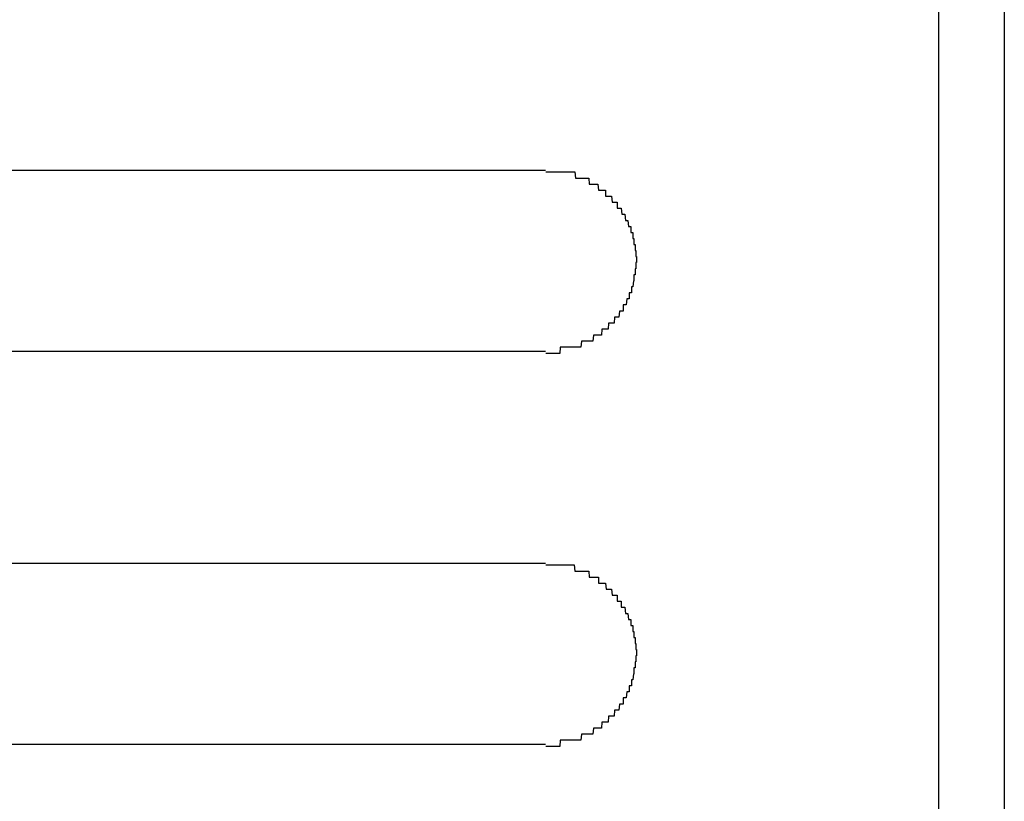
# Model space of a CAD drawing. Extents: x 543 to 20719, y 167 to 14052.
# Drawn here: x 1671 to 1687, y 13086 to 13099 of the extents above; entities that cross this region are included whole.
import ezdxf

# ---------------------------------------------------------------- set-up
doc = ezdxf.new("R2010")
doc.units = 0
doc.header["$LTSCALE"] = 50
doc.header["$MEASUREMENT"] = 0
doc.layers.add('鼻隠し前', color=1, linetype='CONTINUOUS')
doc.layers.add('鼻隠し前コーナー樹脂', color=4, linetype='CONTINUOUS')

msp = doc.modelspace()

# ---------------------------------------------------------------- linework, layer by layer
at = {"layer": '鼻隠し前'}
msp.add_line((1686.899, 13164.688), (1686.899, 13023.916), dxfattribs=at)
at = {"layer": '鼻隠し前コーナー樹脂', "linetype": 'Continuous'}
for p, q in [((1685.808, 13120.478), (1685.808, 13069.987)), ((1659.308, 13096.83), (1679.308, 13096.83)), ((1679.308, 13093.83), (1659.308, 13093.83)), ((1659.308, 13090.33), (1679.308, 13090.33)), ((1679.308, 13087.33), (1659.308, 13087.33))]:
    msp.add_line(p, q, dxfattribs=at)
at = {"layer": '鼻隠し前コーナー樹脂'}
for points in [[(1679.31, 13096.8, 0), (1679.32, 13096.8, 0), (1679.33, 13096.8, 0), (1679.34, 13096.8, 0), (1679.34, 13096.8, 0), (1679.35, 13096.8, 0), (1679.36, 13096.8, 0), (1679.37, 13096.8, 0), (1679.38, 13096.8, 0), (1679.39, 13096.8, 0), (1679.4, 13096.8, 0), (1679.41, 13096.8, 0), (1679.42, 13096.8, 0), (1679.43, 13096.8, 0), (1679.44, 13096.8, 0), (1679.45, 13096.8, 0), (1679.46, 13096.8, 0), (1679.46, 13096.8, 0), (1679.47, 13096.8, 0), (1679.48, 13096.8, 0), (1679.49, 13096.8, 0), (1679.5, 13096.8, 0), (1679.51, 13096.8, 0), (1679.52, 13096.8, 0), (1679.53, 13096.8, 0), (1679.54, 13096.8, 0), (1679.55, 13096.8, 0), (1679.56, 13096.8, 0), (1679.57, 13096.8, 0), (1679.57, 13096.8, 0), (1679.58, 13096.8, 0), (1679.59, 13096.8, 0), (1679.6, 13096.8, 0), (1679.61, 13096.8, 0), (1679.62, 13096.8, 0), (1679.63, 13096.8, 0), (1679.64, 13096.8, 0), (1679.65, 13096.8, 0), (1679.66, 13096.8, 0), (1679.66, 13096.8, 0), (1679.67, 13096.8, 0), (1679.68, 13096.8, 0), (1679.69, 13096.8, 0), (1679.7, 13096.8, 0), (1679.71, 13096.8, 0), (1679.72, 13096.8, 0), (1679.73, 13096.8, 0), (1679.74, 13096.8, 0), (1679.75, 13096.8, 0), (1679.75, 13096.8, 0), (1679.76, 13096.8, 0), (1679.77, 13096.8, 0), (1679.78, 13096.8, 0), (1679.79, 13096.8, 0), (1679.8, 13096.7, 0), (1679.81, 13096.7, 0), (1679.82, 13096.7, 0), (1679.82, 13096.7, 0), (1679.83, 13096.7, 0), (1679.84, 13096.7, 0), (1679.85, 13096.7, 0), (1679.86, 13096.7, 0), (1679.87, 13096.7, 0), (1679.88, 13096.7, 0), (1679.88, 13096.7, 0), (1679.89, 13096.7, 0), (1679.9, 13096.7, 0), (1679.91, 13096.7, 0), (1679.92, 13096.7, 0), (1679.93, 13096.7, 0), (1679.94, 13096.7, 0), (1679.94, 13096.7, 0), (1679.95, 13096.7, 0), (1679.96, 13096.7, 0), (1679.97, 13096.7, 0), (1679.98, 13096.7, 0), (1679.99, 13096.7, 0), (1679.99, 13096.7, 0), (1680, 13096.7, 0), (1680.01, 13096.7, 0), (1680.02, 13096.7, 0), (1680.03, 13096.6, 0), (1680.03, 13096.6, 0), (1680.04, 13096.6, 0), (1680.05, 13096.6, 0), (1680.06, 13096.6, 0), (1680.07, 13096.6, 0), (1680.07, 13096.6, 0), (1680.08, 13096.6, 0), (1680.09, 13096.6, 0), (1680.1, 13096.6, 0), (1680.11, 13096.6, 0), (1680.11, 13096.6, 0), (1680.12, 13096.6, 0), (1680.13, 13096.6, 0), (1680.14, 13096.6, 0), (1680.14, 13096.6, 0), (1680.15, 13096.6, 0), (1680.16, 13096.6, 0), (1680.17, 13096.6, 0), (1680.17, 13096.6, 0), (1680.18, 13096.5, 0), (1680.19, 13096.5, 0), (1680.2, 13096.5, 0), (1680.2, 13096.5, 0), (1680.21, 13096.5, 0), (1680.22, 13096.5, 0), (1680.23, 13096.5, 0), (1680.23, 13096.5, 0), (1680.24, 13096.5, 0), (1680.25, 13096.5, 0), (1680.26, 13096.5, 0), (1680.26, 13096.5, 0), (1680.27, 13096.5, 0), (1680.28, 13096.5, 0), (1680.28, 13096.5, 0), (1680.29, 13096.5, 0), (1680.3, 13096.5, 0), (1680.3, 13096.4, 0), (1680.31, 13096.4, 0), (1680.32, 13096.4, 0), (1680.33, 13096.4, 0), (1680.33, 13096.4, 0), (1680.34, 13096.4, 0), (1680.35, 13096.4, 0), (1680.35, 13096.4, 0), (1680.36, 13096.4, 0), (1680.37, 13096.4, 0), (1680.37, 13096.4, 0), (1680.38, 13096.4, 0), (1680.38, 13096.4, 0), (1680.39, 13096.4, 0), (1680.4, 13096.4, 0), (1680.4, 13096.4, 0), (1680.41, 13096.3, 0), (1680.42, 13096.3, 0), (1680.42, 13096.3, 0), (1680.43, 13096.3, 0), (1680.43, 13096.3, 0), (1680.44, 13096.3, 0), (1680.45, 13096.3, 0), (1680.45, 13096.3, 0), (1680.46, 13096.3, 0), (1680.46, 13096.3, 0), (1680.47, 13096.3, 0), (1680.48, 13096.3, 0), (1680.48, 13096.3, 0), (1680.49, 13096.3, 0), (1680.49, 13096.2, 0), (1680.5, 13096.2, 0), (1680.5, 13096.2, 0), (1680.51, 13096.2, 0), (1680.52, 13096.2, 0), (1680.52, 13096.2, 0), (1680.53, 13096.2, 0), (1680.53, 13096.2, 0), (1680.54, 13096.2, 0), (1680.54, 13096.2, 0), (1680.55, 13096.2, 0), (1680.55, 13096.2, 0), (1680.56, 13096.2, 0), (1680.56, 13096.2, 0), (1680.57, 13096.1, 0), (1680.57, 13096.1, 0), (1680.58, 13096.1, 0), (1680.58, 13096.1, 0), (1680.59, 13096.1, 0), (1680.59, 13096.1, 0), (1680.6, 13096.1, 0), (1680.6, 13096.1, 0), (1680.61, 13096.1, 0), (1680.61, 13096.1, 0), (1680.62, 13096.1, 0), (1680.62, 13096.1, 0), (1680.63, 13096, 0), (1680.63, 13096, 0), (1680.63, 13096, 0), (1680.64, 13096, 0), (1680.64, 13096, 0), (1680.65, 13096, 0), (1680.65, 13096, 0), (1680.66, 13096, 0), (1680.66, 13096, 0), (1680.66, 13096, 0), (1680.67, 13096, 0), (1680.67, 13096, 0), (1680.68, 13095.9, 0), (1680.68, 13095.9, 0), (1680.68, 13095.9, 0), (1680.69, 13095.9, 0), (1680.69, 13095.9, 0), (1680.69, 13095.9, 0), (1680.7, 13095.9, 0), (1680.7, 13095.9, 0), (1680.71, 13095.9, 0), (1680.71, 13095.9, 0), (1680.71, 13095.9, 0), (1680.72, 13095.9, 0), (1680.72, 13095.8, 0), (1680.72, 13095.8, 0), (1680.72, 13095.8, 0), (1680.73, 13095.8, 0), (1680.73, 13095.8, 0), (1680.73, 13095.8, 0), (1680.74, 13095.8, 0), (1680.74, 13095.8, 0), (1680.74, 13095.8, 0), (1680.74, 13095.8, 0), (1680.75, 13095.8, 0), (1680.75, 13095.7, 0), (1680.75, 13095.7, 0), (1680.75, 13095.7, 0), (1680.76, 13095.7, 0), (1680.76, 13095.7, 0), (1680.76, 13095.7, 0), (1680.76, 13095.7, 0), (1680.77, 13095.7, 0), (1680.77, 13095.7, 0), (1680.77, 13095.7, 0), (1680.77, 13095.7, 0), (1680.77, 13095.6, 0), (1680.77, 13095.6, 0), (1680.78, 13095.6, 0), (1680.78, 13095.6, 0), (1680.78, 13095.6, 0), (1680.78, 13095.6, 0), (1680.78, 13095.6, 0), (1680.78, 13095.6, 0), (1680.79, 13095.6, 0), (1680.79, 13095.6, 0), (1680.79, 13095.6, 0), (1680.79, 13095.6, 0), (1680.79, 13095.5, 0), (1680.79, 13095.5, 0), (1680.79, 13095.5, 0), (1680.79, 13095.5, 0), (1680.79, 13095.5, 0), (1680.8, 13095.5, 0), (1680.8, 13095.5, 0), (1680.8, 13095.5, 0), (1680.8, 13095.5, 0), (1680.8, 13095.5, 0), (1680.8, 13095.4, 0), (1680.8, 13095.4, 0), (1680.8, 13095.4, 0), (1680.8, 13095.4, 0), (1680.8, 13095.4, 0), (1680.8, 13095.4, 0), (1680.8, 13095.4, 0), (1680.8, 13095.4, 0), (1680.8, 13095.4, 0), (1680.81, 13095.4, 0), (1680.81, 13095.4, 0), (1680.81, 13095.3, 0), (1680.81, 13095.3, 0), (1680.81, 13095.3, 0)], [(1680.81, 13095.3, 0), (1680.81, 13095.3, 0), (1680.81, 13095.3, 0), (1680.81, 13095.3, 0), (1680.8, 13095.3, 0), (1680.8, 13095.3, 0), (1680.8, 13095.3, 0), (1680.8, 13095.3, 0), (1680.8, 13095.3, 0), (1680.8, 13095.2, 0), (1680.8, 13095.2, 0), (1680.8, 13095.2, 0), (1680.8, 13095.2, 0), (1680.8, 13095.2, 0), (1680.79, 13095.2, 0), (1680.79, 13095.2, 0), (1680.79, 13095.2, 0), (1680.79, 13095.2, 0), (1680.79, 13095.2, 0), (1680.79, 13095.2, 0), (1680.79, 13095.1, 0), (1680.79, 13095.1, 0), (1680.79, 13095.1, 0), (1680.78, 13095.1, 0), (1680.78, 13095.1, 0), (1680.78, 13095.1, 0), (1680.78, 13095.1, 0), (1680.78, 13095.1, 0), (1680.78, 13095.1, 0), (1680.78, 13095.1, 0), (1680.77, 13095.1, 0), (1680.77, 13095, 0), (1680.77, 13095, 0), (1680.77, 13095, 0), (1680.77, 13095, 0), (1680.77, 13095, 0), (1680.77, 13095, 0), (1680.76, 13095, 0), (1680.76, 13095, 0), (1680.76, 13095, 0), (1680.76, 13095, 0), (1680.76, 13095, 0), (1680.75, 13094.9, 0), (1680.75, 13094.9, 0), (1680.75, 13094.9, 0), (1680.75, 13094.9, 0), (1680.75, 13094.9, 0), (1680.74, 13094.9, 0), (1680.74, 13094.9, 0), (1680.74, 13094.9, 0), (1680.74, 13094.9, 0), (1680.73, 13094.9, 0), (1680.73, 13094.9, 0), (1680.73, 13094.8, 0), (1680.73, 13094.8, 0), (1680.72, 13094.8, 0), (1680.72, 13094.8, 0), (1680.72, 13094.8, 0), (1680.71, 13094.8, 0), (1680.71, 13094.8, 0), (1680.71, 13094.8, 0), (1680.7, 13094.8, 0), (1680.7, 13094.8, 0), (1680.7, 13094.8, 0), (1680.69, 13094.8, 0), (1680.69, 13094.7, 0), (1680.69, 13094.7, 0), (1680.68, 13094.7, 0), (1680.68, 13094.7, 0), (1680.68, 13094.7, 0), (1680.67, 13094.7, 0), (1680.67, 13094.7, 0), (1680.66, 13094.7, 0), (1680.66, 13094.7, 0), (1680.66, 13094.7, 0), (1680.65, 13094.7, 0), (1680.65, 13094.7, 0), (1680.64, 13094.6, 0), (1680.64, 13094.6, 0), (1680.64, 13094.6, 0), (1680.63, 13094.6, 0), (1680.63, 13094.6, 0), (1680.62, 13094.6, 0), (1680.62, 13094.6, 0), (1680.61, 13094.6, 0), (1680.61, 13094.6, 0), (1680.6, 13094.6, 0), (1680.6, 13094.6, 0), (1680.59, 13094.6, 0), (1680.59, 13094.5, 0), (1680.58, 13094.5, 0), (1680.58, 13094.5, 0), (1680.57, 13094.5, 0), (1680.57, 13094.5, 0), (1680.56, 13094.5, 0), (1680.56, 13094.5, 0), (1680.55, 13094.5, 0), (1680.55, 13094.5, 0), (1680.54, 13094.5, 0), (1680.54, 13094.5, 0), (1680.53, 13094.5, 0), (1680.53, 13094.5, 0), (1680.52, 13094.4, 0), (1680.52, 13094.4, 0), (1680.51, 13094.4, 0), (1680.51, 13094.4, 0), (1680.5, 13094.4, 0), (1680.49, 13094.4, 0), (1680.49, 13094.4, 0), (1680.48, 13094.4, 0), (1680.48, 13094.4, 0), (1680.47, 13094.4, 0), (1680.46, 13094.4, 0), (1680.46, 13094.4, 0), (1680.45, 13094.4, 0), (1680.45, 13094.4, 0), (1680.44, 13094.3, 0), (1680.43, 13094.3, 0), (1680.43, 13094.3, 0), (1680.42, 13094.3, 0), (1680.42, 13094.3, 0), (1680.41, 13094.3, 0), (1680.4, 13094.3, 0), (1680.4, 13094.3, 0), (1680.39, 13094.3, 0), (1680.38, 13094.3, 0), (1680.38, 13094.3, 0), (1680.37, 13094.3, 0), (1680.36, 13094.3, 0), (1680.36, 13094.3, 0), (1680.35, 13094.3, 0), (1680.34, 13094.2, 0), (1680.34, 13094.2, 0), (1680.33, 13094.2, 0), (1680.32, 13094.2, 0), (1680.32, 13094.2, 0), (1680.31, 13094.2, 0), (1680.3, 13094.2, 0), (1680.3, 13094.2, 0), (1680.29, 13094.2, 0), (1680.28, 13094.2, 0), (1680.28, 13094.2, 0), (1680.27, 13094.2, 0), (1680.26, 13094.2, 0), (1680.25, 13094.2, 0), (1680.25, 13094.2, 0), (1680.24, 13094.2, 0), (1680.23, 13094.1, 0), (1680.23, 13094.1, 0), (1680.22, 13094.1, 0), (1680.21, 13094.1, 0), (1680.2, 13094.1, 0), (1680.2, 13094.1, 0), (1680.19, 13094.1, 0), (1680.18, 13094.1, 0), (1680.17, 13094.1, 0), (1680.17, 13094.1, 0), (1680.16, 13094.1, 0), (1680.15, 13094.1, 0), (1680.14, 13094.1, 0), (1680.14, 13094.1, 0), (1680.13, 13094.1, 0), (1680.12, 13094.1, 0), (1680.11, 13094.1, 0), (1680.1, 13094.1, 0), (1680.1, 13094.1, 0), (1680.09, 13094, 0), (1680.08, 13094, 0), (1680.07, 13094, 0), (1680.07, 13094, 0), (1680.06, 13094, 0), (1680.05, 13094, 0), (1680.04, 13094, 0), (1680.03, 13094, 0), (1680.03, 13094, 0), (1680.02, 13094, 0), (1680.01, 13094, 0), (1680, 13094, 0), (1679.99, 13094, 0), (1679.98, 13094, 0), (1679.98, 13094, 0), (1679.97, 13094, 0), (1679.96, 13094, 0), (1679.95, 13094, 0), (1679.94, 13094, 0), (1679.93, 13094, 0), (1679.93, 13094, 0), (1679.92, 13094, 0), (1679.91, 13094, 0), (1679.9, 13094, 0), (1679.89, 13093.9, 0), (1679.88, 13093.9, 0), (1679.87, 13093.9, 0), (1679.87, 13093.9, 0), (1679.86, 13093.9, 0), (1679.85, 13093.9, 0), (1679.84, 13093.9, 0), (1679.83, 13093.9, 0), (1679.82, 13093.9, 0), (1679.81, 13093.9, 0), (1679.81, 13093.9, 0), (1679.8, 13093.9, 0), (1679.79, 13093.9, 0), (1679.78, 13093.9, 0), (1679.77, 13093.9, 0), (1679.76, 13093.9, 0), (1679.75, 13093.9, 0), (1679.74, 13093.9, 0), (1679.74, 13093.9, 0), (1679.73, 13093.9, 0), (1679.72, 13093.9, 0), (1679.71, 13093.9, 0), (1679.7, 13093.9, 0), (1679.69, 13093.9, 0), (1679.68, 13093.9, 0), (1679.67, 13093.9, 0), (1679.66, 13093.9, 0), (1679.66, 13093.9, 0), (1679.65, 13093.9, 0), (1679.64, 13093.9, 0), (1679.63, 13093.9, 0), (1679.62, 13093.9, 0), (1679.61, 13093.9, 0), (1679.6, 13093.9, 0), (1679.59, 13093.9, 0), (1679.58, 13093.9, 0), (1679.57, 13093.9, 0), (1679.56, 13093.9, 0), (1679.56, 13093.9, 0), (1679.55, 13093.9, 0), (1679.54, 13093.8, 0), (1679.53, 13093.8, 0), (1679.52, 13093.8, 0), (1679.51, 13093.8, 0), (1679.5, 13093.8, 0), (1679.49, 13093.8, 0), (1679.48, 13093.8, 0), (1679.47, 13093.8, 0), (1679.46, 13093.8, 0), (1679.46, 13093.8, 0), (1679.45, 13093.8, 0), (1679.44, 13093.8, 0), (1679.43, 13093.8, 0), (1679.42, 13093.8, 0), (1679.41, 13093.8, 0), (1679.4, 13093.8, 0), (1679.39, 13093.8, 0), (1679.38, 13093.8, 0), (1679.37, 13093.8, 0), (1679.36, 13093.8, 0), (1679.35, 13093.8, 0), (1679.34, 13093.8, 0), (1679.34, 13093.8, 0), (1679.33, 13093.8, 0), (1679.32, 13093.8, 0), (1679.31, 13093.8, 0)], [(1679.31, 13090.3, 0), (1679.32, 13090.3, 0), (1679.33, 13090.3, 0), (1679.34, 13090.3, 0), (1679.34, 13090.3, 0), (1679.35, 13090.3, 0), (1679.36, 13090.3, 0), (1679.37, 13090.3, 0), (1679.38, 13090.3, 0), (1679.39, 13090.3, 0), (1679.4, 13090.3, 0), (1679.41, 13090.3, 0), (1679.42, 13090.3, 0), (1679.43, 13090.3, 0), (1679.44, 13090.3, 0), (1679.45, 13090.3, 0), (1679.46, 13090.3, 0), (1679.46, 13090.3, 0), (1679.47, 13090.3, 0), (1679.48, 13090.3, 0), (1679.49, 13090.3, 0), (1679.5, 13090.3, 0), (1679.51, 13090.3, 0), (1679.52, 13090.3, 0), (1679.53, 13090.3, 0), (1679.54, 13090.3, 0), (1679.55, 13090.3, 0), (1679.56, 13090.3, 0), (1679.57, 13090.3, 0), (1679.57, 13090.3, 0), (1679.58, 13090.3, 0), (1679.59, 13090.3, 0), (1679.6, 13090.3, 0), (1679.61, 13090.3, 0), (1679.62, 13090.3, 0), (1679.63, 13090.3, 0), (1679.64, 13090.3, 0), (1679.65, 13090.3, 0), (1679.66, 13090.3, 0), (1679.66, 13090.3, 0), (1679.67, 13090.3, 0), (1679.68, 13090.3, 0), (1679.69, 13090.3, 0), (1679.7, 13090.3, 0), (1679.71, 13090.3, 0), (1679.72, 13090.3, 0), (1679.73, 13090.3, 0), (1679.74, 13090.3, 0), (1679.75, 13090.3, 0), (1679.75, 13090.3, 0), (1679.76, 13090.3, 0), (1679.77, 13090.3, 0), (1679.78, 13090.3, 0), (1679.79, 13090.2, 0), (1679.8, 13090.2, 0), (1679.81, 13090.2, 0), (1679.82, 13090.2, 0), (1679.82, 13090.2, 0), (1679.83, 13090.2, 0), (1679.84, 13090.2, 0), (1679.85, 13090.2, 0), (1679.86, 13090.2, 0), (1679.87, 13090.2, 0), (1679.88, 13090.2, 0), (1679.88, 13090.2, 0), (1679.89, 13090.2, 0), (1679.9, 13090.2, 0), (1679.91, 13090.2, 0), (1679.92, 13090.2, 0), (1679.93, 13090.2, 0), (1679.94, 13090.2, 0), (1679.94, 13090.2, 0), (1679.95, 13090.2, 0), (1679.96, 13090.2, 0), (1679.97, 13090.2, 0), (1679.98, 13090.2, 0), (1679.99, 13090.2, 0), (1679.99, 13090.2, 0), (1680, 13090.2, 0), (1680.01, 13090.2, 0), (1680.02, 13090.2, 0), (1680.03, 13090.1, 0), (1680.03, 13090.1, 0), (1680.04, 13090.1, 0), (1680.05, 13090.1, 0), (1680.06, 13090.1, 0), (1680.07, 13090.1, 0), (1680.07, 13090.1, 0), (1680.08, 13090.1, 0), (1680.09, 13090.1, 0), (1680.1, 13090.1, 0), (1680.11, 13090.1, 0), (1680.11, 13090.1, 0), (1680.12, 13090.1, 0), (1680.13, 13090.1, 0), (1680.14, 13090.1, 0), (1680.14, 13090.1, 0), (1680.15, 13090.1, 0), (1680.16, 13090.1, 0), (1680.17, 13090.1, 0), (1680.18, 13090.1, 0), (1680.18, 13090, 0), (1680.19, 13090, 0), (1680.2, 13090, 0), (1680.2, 13090, 0), (1680.21, 13090, 0), (1680.22, 13090, 0), (1680.23, 13090, 0), (1680.23, 13090, 0), (1680.24, 13090, 0), (1680.25, 13090, 0), (1680.26, 13090, 0), (1680.26, 13090, 0), (1680.27, 13090, 0), (1680.28, 13090, 0), (1680.28, 13090, 0), (1680.29, 13090, 0), (1680.3, 13090, 0), (1680.31, 13089.9, 0), (1680.31, 13089.9, 0), (1680.32, 13089.9, 0), (1680.33, 13089.9, 0), (1680.33, 13089.9, 0), (1680.34, 13089.9, 0), (1680.35, 13089.9, 0), (1680.35, 13089.9, 0), (1680.36, 13089.9, 0), (1680.37, 13089.9, 0), (1680.37, 13089.9, 0), (1680.38, 13089.9, 0), (1680.38, 13089.9, 0), (1680.39, 13089.9, 0), (1680.4, 13089.9, 0), (1680.4, 13089.9, 0), (1680.41, 13089.8, 0), (1680.42, 13089.8, 0), (1680.42, 13089.8, 0), (1680.43, 13089.8, 0), (1680.43, 13089.8, 0), (1680.44, 13089.8, 0), (1680.45, 13089.8, 0), (1680.45, 13089.8, 0), (1680.46, 13089.8, 0), (1680.46, 13089.8, 0), (1680.47, 13089.8, 0), (1680.48, 13089.8, 0), (1680.48, 13089.8, 0), (1680.49, 13089.8, 0), (1680.49, 13089.7, 0), (1680.5, 13089.7, 0), (1680.5, 13089.7, 0), (1680.51, 13089.7, 0), (1680.52, 13089.7, 0), (1680.52, 13089.7, 0), (1680.53, 13089.7, 0), (1680.53, 13089.7, 0), (1680.54, 13089.7, 0), (1680.54, 13089.7, 0), (1680.55, 13089.7, 0), (1680.55, 13089.7, 0), (1680.56, 13089.7, 0), (1680.56, 13089.6, 0), (1680.57, 13089.6, 0), (1680.57, 13089.6, 0), (1680.58, 13089.6, 0), (1680.58, 13089.6, 0), (1680.59, 13089.6, 0), (1680.59, 13089.6, 0), (1680.6, 13089.6, 0), (1680.6, 13089.6, 0), (1680.61, 13089.6, 0), (1680.61, 13089.6, 0), (1680.62, 13089.6, 0), (1680.62, 13089.6, 0), (1680.63, 13089.5, 0), (1680.63, 13089.5, 0), (1680.63, 13089.5, 0), (1680.64, 13089.5, 0), (1680.64, 13089.5, 0), (1680.65, 13089.5, 0), (1680.65, 13089.5, 0), (1680.66, 13089.5, 0), (1680.66, 13089.5, 0), (1680.66, 13089.5, 0), (1680.67, 13089.5, 0), (1680.67, 13089.5, 0), (1680.68, 13089.4, 0), (1680.68, 13089.4, 0), (1680.68, 13089.4, 0), (1680.69, 13089.4, 0), (1680.69, 13089.4, 0), (1680.69, 13089.4, 0), (1680.7, 13089.4, 0), (1680.7, 13089.4, 0), (1680.71, 13089.4, 0), (1680.71, 13089.4, 0), (1680.71, 13089.4, 0), (1680.72, 13089.4, 0), (1680.72, 13089.3, 0), (1680.72, 13089.3, 0), (1680.72, 13089.3, 0), (1680.73, 13089.3, 0), (1680.73, 13089.3, 0), (1680.73, 13089.3, 0), (1680.74, 13089.3, 0), (1680.74, 13089.3, 0), (1680.74, 13089.3, 0), (1680.74, 13089.3, 0), (1680.75, 13089.3, 0), (1680.75, 13089.2, 0), (1680.75, 13089.2, 0), (1680.75, 13089.2, 0), (1680.76, 13089.2, 0), (1680.76, 13089.2, 0), (1680.76, 13089.2, 0), (1680.76, 13089.2, 0), (1680.77, 13089.2, 0), (1680.77, 13089.2, 0), (1680.77, 13089.2, 0), (1680.77, 13089.2, 0), (1680.77, 13089.1, 0), (1680.77, 13089.1, 0), (1680.78, 13089.1, 0), (1680.78, 13089.1, 0), (1680.78, 13089.1, 0), (1680.78, 13089.1, 0), (1680.78, 13089.1, 0), (1680.78, 13089.1, 0), (1680.79, 13089.1, 0), (1680.79, 13089.1, 0), (1680.79, 13089.1, 0), (1680.79, 13089.1, 0), (1680.79, 13089, 0), (1680.79, 13089, 0), (1680.79, 13089, 0), (1680.79, 13089, 0), (1680.79, 13089, 0), (1680.8, 13089, 0), (1680.8, 13089, 0), (1680.8, 13089, 0), (1680.8, 13089, 0), (1680.8, 13089, 0), (1680.8, 13088.9, 0), (1680.8, 13088.9, 0), (1680.8, 13088.9, 0), (1680.8, 13088.9, 0), (1680.8, 13088.9, 0), (1680.8, 13088.9, 0), (1680.8, 13088.9, 0), (1680.8, 13088.9, 0), (1680.8, 13088.9, 0), (1680.81, 13088.9, 0), (1680.81, 13088.9, 0), (1680.81, 13088.8, 0), (1680.81, 13088.8, 0), (1680.81, 13088.8, 0)], [(1680.81, 13088.8, 0), (1680.81, 13088.8, 0), (1680.81, 13088.8, 0), (1680.81, 13088.8, 0), (1680.8, 13088.8, 0), (1680.8, 13088.8, 0), (1680.8, 13088.8, 0), (1680.8, 13088.8, 0), (1680.8, 13088.8, 0), (1680.8, 13088.7, 0), (1680.8, 13088.7, 0), (1680.8, 13088.7, 0), (1680.8, 13088.7, 0), (1680.8, 13088.7, 0), (1680.79, 13088.7, 0), (1680.79, 13088.7, 0), (1680.79, 13088.7, 0), (1680.79, 13088.7, 0), (1680.79, 13088.7, 0), (1680.79, 13088.7, 0), (1680.79, 13088.6, 0), (1680.79, 13088.6, 0), (1680.79, 13088.6, 0), (1680.78, 13088.6, 0), (1680.78, 13088.6, 0), (1680.78, 13088.6, 0), (1680.78, 13088.6, 0), (1680.78, 13088.6, 0), (1680.78, 13088.6, 0), (1680.78, 13088.6, 0), (1680.77, 13088.6, 0), (1680.77, 13088.5, 0), (1680.77, 13088.5, 0), (1680.77, 13088.5, 0), (1680.77, 13088.5, 0), (1680.77, 13088.5, 0), (1680.77, 13088.5, 0), (1680.76, 13088.5, 0), (1680.76, 13088.5, 0), (1680.76, 13088.5, 0), (1680.76, 13088.5, 0), (1680.76, 13088.5, 0), (1680.75, 13088.4, 0), (1680.75, 13088.4, 0), (1680.75, 13088.4, 0), (1680.75, 13088.4, 0), (1680.75, 13088.4, 0), (1680.74, 13088.4, 0), (1680.74, 13088.4, 0), (1680.74, 13088.4, 0), (1680.74, 13088.4, 0), (1680.73, 13088.4, 0), (1680.73, 13088.4, 0), (1680.73, 13088.3, 0), (1680.73, 13088.3, 0), (1680.72, 13088.3, 0), (1680.72, 13088.3, 0), (1680.72, 13088.3, 0), (1680.71, 13088.3, 0), (1680.71, 13088.3, 0), (1680.71, 13088.3, 0), (1680.7, 13088.3, 0), (1680.7, 13088.3, 0), (1680.7, 13088.3, 0), (1680.69, 13088.3, 0), (1680.69, 13088.2, 0), (1680.69, 13088.2, 0), (1680.68, 13088.2, 0), (1680.68, 13088.2, 0), (1680.68, 13088.2, 0), (1680.67, 13088.2, 0), (1680.67, 13088.2, 0), (1680.66, 13088.2, 0), (1680.66, 13088.2, 0), (1680.66, 13088.2, 0), (1680.65, 13088.2, 0), (1680.65, 13088.2, 0), (1680.64, 13088.1, 0), (1680.64, 13088.1, 0), (1680.64, 13088.1, 0), (1680.63, 13088.1, 0), (1680.63, 13088.1, 0), (1680.62, 13088.1, 0), (1680.62, 13088.1, 0), (1680.61, 13088.1, 0), (1680.61, 13088.1, 0), (1680.6, 13088.1, 0), (1680.6, 13088.1, 0), (1680.59, 13088.1, 0), (1680.59, 13088, 0), (1680.58, 13088, 0), (1680.58, 13088, 0), (1680.57, 13088, 0), (1680.57, 13088, 0), (1680.56, 13088, 0), (1680.56, 13088, 0), (1680.55, 13088, 0), (1680.55, 13088, 0), (1680.54, 13088, 0), (1680.54, 13088, 0), (1680.53, 13088, 0), (1680.53, 13088, 0), (1680.52, 13087.9, 0), (1680.52, 13087.9, 0), (1680.51, 13087.9, 0), (1680.51, 13087.9, 0), (1680.5, 13087.9, 0), (1680.49, 13087.9, 0), (1680.49, 13087.9, 0), (1680.48, 13087.9, 0), (1680.48, 13087.9, 0), (1680.47, 13087.9, 0), (1680.46, 13087.9, 0), (1680.46, 13087.9, 0), (1680.45, 13087.9, 0), (1680.45, 13087.9, 0), (1680.44, 13087.8, 0), (1680.43, 13087.8, 0), (1680.43, 13087.8, 0), (1680.42, 13087.8, 0), (1680.42, 13087.8, 0), (1680.41, 13087.8, 0), (1680.4, 13087.8, 0), (1680.4, 13087.8, 0), (1680.39, 13087.8, 0), (1680.38, 13087.8, 0), (1680.38, 13087.8, 0), (1680.37, 13087.8, 0), (1680.36, 13087.8, 0), (1680.36, 13087.8, 0), (1680.35, 13087.8, 0), (1680.34, 13087.7, 0), (1680.34, 13087.7, 0), (1680.33, 13087.7, 0), (1680.32, 13087.7, 0), (1680.32, 13087.7, 0), (1680.31, 13087.7, 0), (1680.3, 13087.7, 0), (1680.3, 13087.7, 0), (1680.29, 13087.7, 0), (1680.28, 13087.7, 0), (1680.28, 13087.7, 0), (1680.27, 13087.7, 0), (1680.26, 13087.7, 0), (1680.25, 13087.7, 0), (1680.25, 13087.7, 0), (1680.24, 13087.7, 0), (1680.23, 13087.6, 0), (1680.23, 13087.6, 0), (1680.22, 13087.6, 0), (1680.21, 13087.6, 0), (1680.2, 13087.6, 0), (1680.2, 13087.6, 0), (1680.19, 13087.6, 0), (1680.18, 13087.6, 0), (1680.17, 13087.6, 0), (1680.17, 13087.6, 0), (1680.16, 13087.6, 0), (1680.15, 13087.6, 0), (1680.14, 13087.6, 0), (1680.14, 13087.6, 0), (1680.13, 13087.6, 0), (1680.12, 13087.6, 0), (1680.11, 13087.6, 0), (1680.11, 13087.6, 0), (1680.1, 13087.6, 0), (1680.09, 13087.5, 0), (1680.08, 13087.5, 0), (1680.07, 13087.5, 0), (1680.07, 13087.5, 0), (1680.06, 13087.5, 0), (1680.05, 13087.5, 0), (1680.04, 13087.5, 0), (1680.03, 13087.5, 0), (1680.03, 13087.5, 0), (1680.02, 13087.5, 0), (1680.01, 13087.5, 0), (1680, 13087.5, 0), (1679.99, 13087.5, 0), (1679.98, 13087.5, 0), (1679.98, 13087.5, 0), (1679.97, 13087.5, 0), (1679.96, 13087.5, 0), (1679.95, 13087.5, 0), (1679.94, 13087.5, 0), (1679.93, 13087.5, 0), (1679.93, 13087.5, 0), (1679.92, 13087.5, 0), (1679.91, 13087.5, 0), (1679.9, 13087.5, 0), (1679.89, 13087.4, 0), (1679.88, 13087.4, 0), (1679.88, 13087.4, 0), (1679.87, 13087.4, 0), (1679.86, 13087.4, 0), (1679.85, 13087.4, 0), (1679.84, 13087.4, 0), (1679.83, 13087.4, 0), (1679.82, 13087.4, 0), (1679.81, 13087.4, 0), (1679.81, 13087.4, 0), (1679.8, 13087.4, 0), (1679.79, 13087.4, 0), (1679.78, 13087.4, 0), (1679.77, 13087.4, 0), (1679.76, 13087.4, 0), (1679.75, 13087.4, 0), (1679.74, 13087.4, 0), (1679.74, 13087.4, 0), (1679.73, 13087.4, 0), (1679.72, 13087.4, 0), (1679.71, 13087.4, 0), (1679.7, 13087.4, 0), (1679.69, 13087.4, 0), (1679.68, 13087.4, 0), (1679.67, 13087.4, 0), (1679.66, 13087.4, 0), (1679.66, 13087.4, 0), (1679.65, 13087.4, 0), (1679.64, 13087.4, 0), (1679.63, 13087.4, 0), (1679.62, 13087.4, 0), (1679.61, 13087.4, 0), (1679.6, 13087.4, 0), (1679.59, 13087.4, 0), (1679.58, 13087.4, 0), (1679.57, 13087.4, 0), (1679.56, 13087.4, 0), (1679.56, 13087.4, 0), (1679.55, 13087.4, 0), (1679.54, 13087.3, 0), (1679.53, 13087.3, 0), (1679.52, 13087.3, 0), (1679.51, 13087.3, 0), (1679.5, 13087.3, 0), (1679.49, 13087.3, 0), (1679.48, 13087.3, 0), (1679.47, 13087.3, 0), (1679.46, 13087.3, 0), (1679.46, 13087.3, 0), (1679.45, 13087.3, 0), (1679.44, 13087.3, 0), (1679.43, 13087.3, 0), (1679.42, 13087.3, 0), (1679.41, 13087.3, 0), (1679.4, 13087.3, 0), (1679.39, 13087.3, 0), (1679.38, 13087.3, 0), (1679.37, 13087.3, 0), (1679.36, 13087.3, 0), (1679.35, 13087.3, 0), (1679.34, 13087.3, 0), (1679.34, 13087.3, 0), (1679.33, 13087.3, 0), (1679.32, 13087.3, 0), (1679.31, 13087.3, 0)]]:
    msp.add_polyline3d(points, dxfattribs=at)

doc.saveas('drawing.dxf')
